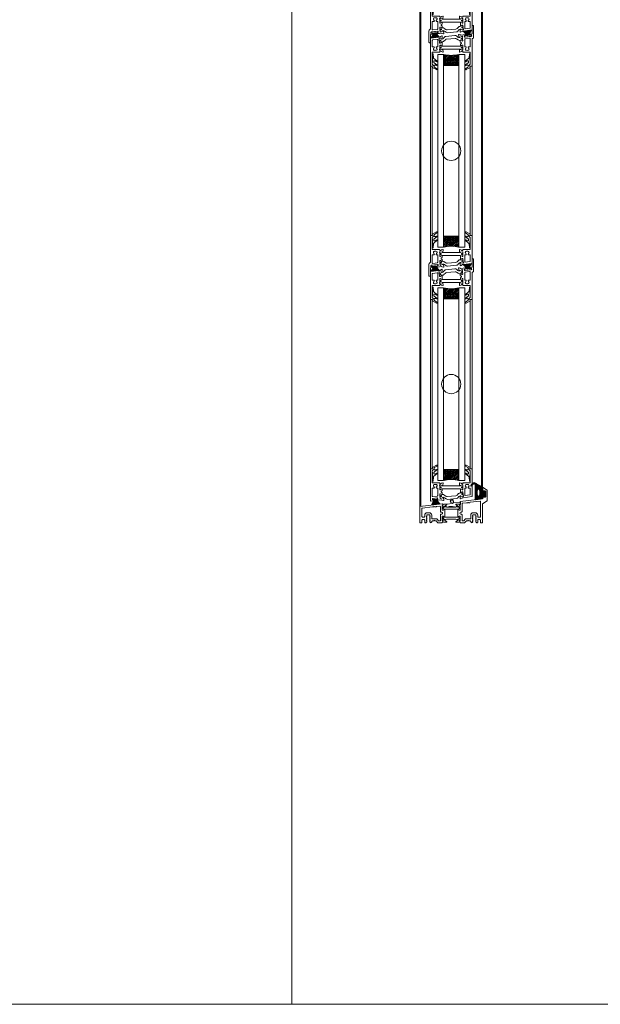
# Model space of a CAD drawing. Extents: x -2817 to 14334, y -3100 to 3352.
# Drawn here: x 11552 to 12155, y -3100 to -2077 of the extents above; entities that cross this region are included whole.
import ezdxf

# ---------------------------------------------------------------- set-up
doc = ezdxf.new("R2010")
doc.units = 0
doc.header["$LTSCALE"] = 0.5
doc.layers.get('0').update_dxf_attribs({"lineweight": 18})
for name, color, linetype, lineweight in [('Dichtung', 6, 'Continuous', 18), ('DICHTUNGEN', 6, 'Continuous', 18), ('Glas', 5, 'Continuous', 18), ('PROFILE', 3, 'Continuous', 18), ('PROFILTRENNUNG', 2, 'Continuous', 18), ('Vertikal', 7, 'Continuous', 18)]:
    doc.layers.add(name, color=color, linetype=linetype, lineweight=lineweight)

# ---------------------------------------------------------------- blocks, each defined once
blk = doc.blocks.new('41074')
at = {"layer": 'DICHTUNGEN'}
blk.add_lwpolyline([(14.1, 2.6, -0.699065), (14, 2.4, 0.699065), (14.1, 2.6), (13, 4.1, -0.443418), (13, 4.5), (14.7, 5.5, -0.281534), (14.9, 5.5, 0.069485), (19.1, 4.9, 0.020932), (21.2, 5, 0.022625), (23.3, 5.5, -0.195097), (23.7, 5.4), (25.1, 4.6, -0.443418), (25.2, 4.2), (24.1, 2.7), (23.8, 2.5), (23.8, 2.3), (18, 1.7), (17.6, 1.7, 0.189526), (17.4, 1.5), (17, 0.5), (17.8, -2), (19, -1.8, 0.170584), (19.6, -1.5, 0.534329), (19, 0.5), (19.1, 0.7, -0.764536), (19, -2.2), (17.4, -2.5), (16.4, 0.7), (9.7, 0.4), (9.7, 2.7), (14, 2.4)], format="xyb", dxfattribs=at)
blk = doc.blocks.new('P24_unten_V2')
at = {"layer": 'PROFILE'}
for points in [[(32.5, 20), (37.5, 22.9), (37.5, 34.1), (32.5, 37), (32.5, 32.8, 1), (33.5, 32.8), (33.5, 33.2), (35, 33.2, -0.414214), (36, 32.2), (36, 27.8, -0.414214), (35, 26.8), (33.5, 26.8), (33.5, 27.2, 1), (32.5, 27.2), (32.5, 25), (9.3, 22.2), (9.3, 19.5, -0.562641), (8.2, 19.3, 0.414214), (8, 19.5), (7.8, 19.4, -0.414214), (7.6, 19.5), (7.5, 19.6), (4.8, 19.6, 0.680876), (4.7, 19.3), (6.7, 17.4), (6.9, 16.6, 1.245974), (7.2, 16.8), (8.7, 17.9, -0.843039), (9.3, 18), (9.3, 17.9), (9.3, 13.5, -0.414214), (9.1, 13.3), (8.6, 13.3, -0.131652), (8.5, 13.3), (7.2, 14, 1), (6.8, 14), (6.8, 6.3, 1), (7.2, 6.3), (8.5, 7, -0.131652), (8.6, 7), (9.1, 7, -0.414214), (9.3, 6.8), (9.3, 2.4), (9.3, 2.3, -0.843039), (8.7, 2.4), (7.2, 3.5, 1.245974), (6.9, 3.7), (6.7, 2.9), (4.7, 1, 0.680876), (4.8, 0.7), (7.5, 0.7), (7.6, 0.8, -0.414214), (7.8, 0.9), (8, 0.8, 0.414214), (8.2, 1, -0.521881), (9.3, 0.5, 0.414214), (9.8, 0), (13.8, 0), (15.7, 2.2), (17.1, 2.2), (17.6, 2.7), (18.1, 2.2), (19.5, 2.2), (21, 0.4, 0.440011), (21.7, 0.4), (22.3, 1), (22.3, 1.4), (21.8, 1.7), (22.3, 2), (22.3, 2.8), (21.8, 3.1), (22.3, 3.4), (22.3, 4.2), (21.8, 4.5), (22.3, 4.8), (22.3, 5.6), (21.8, 5.9), (22.3, 6.2), (22.3, 7), (21.8, 7.3), (22.3, 7.6), (22.3, 8, -0.414214), (22.8, 8.5), (25, 8.5, -0.414214), (25.5, 8), (25.5, 6.9), (26, 6.6), (25.5, 6.3), (25.5, 5.5), (26, 5.2), (25.5, 4.9), (25.5, 4.1), (26, 3.8), (25.5, 3.5), (25.5, 2.7), (26, 2.4), (25.5, 2.1), (25.5, 1), (26.5, 0), (27, 0, 0.414214), (27.5, 0.5), (27.5, 2.5, -0.414214), (28.5, 3.5), (29.5, 3.5, -0.414214), (30.5, 2.5), (30.5, 0.5, 0.414214), (31, 0), (32.5, 0)], [(11.3, 12.1, -0.414214), (10.3, 11.1), (10, 11.1, 1), (10, 9.2), (10.3, 9.2, -0.414214), (11.3, 8.2), (11.3, 2.5, 0.414214), (11.8, 2), (12.7, 2, 0.221695), (13.1, 2.2), (14.6, 4, -0.221695), (15, 4.2), (19.8, 4.2, 0.414214), (20.3, 4.7), (20.3, 8, -0.414214), (22.8, 10.5), (25, 10.5, -0.414214), (27.5, 8), (27.5, 7, 0.414214), (28.5, 6), (30, 6, 0.414214), (30.5, 6.5), (30.5, 22.2, 0.450467), (29.9, 22.7), (19.8, 21.4), (19.3, 20.9), (18.1, 20.9), (17.6, 21.4), (17.1, 20.9), (15.8, 20.9), (11.7, 20.4, 0.378866), (11.3, 19.9)], [(-7.5, 19.6), (-7.6, 19.5, -0.414214), (-7.8, 19.4), (-8, 19.5, 0.414214), (-8.2, 19.3, -0.526044), (-9.3, 19.8), (-32.5, 17), (-32.5, 0), (-31, 0, 0.414214), (-30.5, 0.5), (-30.5, 2.5, -0.414214), (-29.5, 3.5), (-28.5, 3.5, -0.414214), (-27.5, 2.5), (-27.5, 0.5, 0.414214), (-27, 0), (-26.5, 0), (-25.5, 1), (-25.5, 2.1), (-26, 2.4), (-25.5, 2.7), (-25.5, 3.5), (-26, 3.8), (-25.5, 4.1), (-25.5, 4.9), (-26, 5.2), (-25.5, 5.5), (-25.5, 6.3), (-26, 6.6), (-25.5, 6.9), (-25.5, 8, -0.414214), (-25, 8.5), (-22.8, 8.5, -0.414214), (-22.3, 8), (-22.3, 7.6), (-21.8, 7.3), (-22.3, 7), (-22.3, 6.2), (-21.8, 5.9), (-22.3, 5.6), (-22.3, 4.8), (-21.8, 4.5), (-22.3, 4.2), (-22.3, 3.4), (-21.8, 3.1), (-22.3, 2.8), (-22.3, 2), (-21.8, 1.7), (-22.3, 1.4), (-22.3, 1), (-21.7, 0.4, 0.440011), (-21, 0.4), (-19.5, 2.2), (-18.1, 2.2), (-17.6, 2.7), (-17.1, 2.2), (-15.7, 2.2), (-13.8, 0), (-9.8, 0, 0.414214), (-9.3, 0.5, -0.521881), (-8.2, 1), (-8.2, 1), (-8.2, 1, 0.414214), (-8, 0.8), (-7.8, 0.9, -0.414214), (-7.6, 0.8), (-7.5, 0.7), (-4.8, 0.7, 0.680876), (-4.7, 1), (-6.7, 2.9), (-6.9, 3.7, 1.245974), (-7.2, 3.5), (-8.7, 2.4, -0.843039), (-9.3, 2.3), (-9.3, 2.4), (-9.3, 6.8, -0.414214), (-9.1, 7), (-8.5, 7, -0.131652), (-8.4, 7), (-7.2, 6.3, 1), (-6.8, 6.3), (-6.8, 14, 1), (-7.2, 14), (-8.4, 13.3, -0.131652), (-8.5, 13.3), (-9.1, 13.3, -0.414214), (-9.3, 13.5), (-9.3, 17.9), (-9.3, 18, -0.843039), (-8.7, 17.9), (-7.2, 16.8, 1.245974), (-6.9, 16.6), (-6.7, 17.4), (-4.7, 19.3, 0.680876), (-4.8, 19.6)], [(-9.9, 11.1), (-10.3, 11.1, -0.414214), (-11.3, 12.1), (-11.3, 17, 0.449548), (-11.9, 17.5), (-15.4, 17), (-15.8, 16.6), (-17.1, 16.6), (-17.6, 17.1), (-18.1, 16.6), (-19.3, 16.6), (-30.1, 15.3, 0.37974), (-30.5, 14.8), (-30.5, 7, 0.414214), (-29.5, 6), (-28.5, 6, 0.414214), (-27.5, 7), (-27.5, 8, -0.414214), (-25, 10.5), (-22.8, 10.5, -0.414214), (-20.3, 8), (-20.3, 4.7, 0.414214), (-19.8, 4.2), (-15, 4.2, -0.221695), (-14.6, 4), (-13.1, 2.2, 0.221695), (-12.7, 2), (-11.8, 2, 0.414214), (-11.3, 2.5), (-11.3, 8.2, -0.414214), (-10.3, 9.2), (-9.9, 9.2, 1)]]:
    blk.add_lwpolyline(points, format="xyb", close=True, dxfattribs=at)
at = {"layer": 'PROFILTRENNUNG'}
for points in [[(5.9, 14.2), (4.8, 14.4), (-4.8, 14.4), (-5.9, 14.2), (-6.9, 14.2, 0.131652), (-7, 14.2), (-8.5, 13.3, -0.131652), (-8.6, 13.3), (-9.1, 13.3, -0.414214), (-9.3, 13.5), (-9.3, 14.9), (-8.9, 14.9, 1.69614), (-8.9, 15.9), (-9.3, 15.9), (-9.3, 17.4, -0.414214), (-9.1, 17.5), (-8.6, 17.5, -0.131652), (-8.5, 17.5), (-7, 16.7, 0.131652), (-6.9, 16.6), (-5.9, 16.6), (-4.8, 16.4), (4.8, 16.4), (5.9, 16.6), (6.9, 16.6, 0.131652), (7, 16.7), (8.5, 17.5, -0.131652), (8.6, 17.5), (9.1, 17.5, -0.414214), (9.3, 17.4), (9.3, 15.9), (8.9, 15.9, 1.69614), (8.9, 14.9), (9.3, 14.9), (9.3, 13.5, -0.414214), (9.1, 13.3), (8.6, 13.3, -0.131652), (8.5, 13.3), (7, 14.2, 0.131652), (6.9, 14.2)], [(5.9, 6.1), (4.8, 5.9), (-4.8, 5.9), (-5.9, 6.1), (-6.9, 6.1, -0.131652), (-7, 6.1), (-8.5, 7, 0.131652), (-8.6, 7), (-9.1, 7, 0.414214), (-9.3, 6.8), (-9.3, 5.4), (-8.9, 5.4, -1.69614), (-8.9, 4.4), (-9.3, 4.4), (-9.3, 3, 0.414214), (-9.1, 2.8), (-8.6, 2.8, 0.131652), (-8.5, 2.8), (-7, 3.6, -0.131652), (-6.9, 3.7), (-5.9, 3.7), (-4.8, 3.9), (4.8, 3.9), (5.9, 3.7), (6.9, 3.7, -0.131652), (7, 3.6), (8.5, 2.8, 0.131652), (8.6, 2.8), (9.1, 2.8, 0.414214), (9.3, 3), (9.3, 4.4), (8.9, 4.4, -1.69614), (8.9, 5.4), (9.3, 5.4), (9.3, 6.8, 0.414214), (9.1, 7), (8.6, 7, 0.131652), (8.5, 7), (7, 6.1, -0.131652), (6.9, 6.1)]]:
    blk.add_lwpolyline(points, format="xyb", close=True, dxfattribs=at)
at = {"rotation": 180}
blk.add_blockref('41074', (19.2, 21.9), dxfattribs=at)
blk = doc.blocks.new('TG24_32_Anschlagdichtung_Lippe')
at = {"layer": 'Dichtung'}
h = blk.add_hatch(dxfattribs=at)
h.set_pattern_fill('ANSI37', color=256, scale=0.2, angle=90, style=0)
h.set_pattern_definition([(135, (454.34717, -509.40264), (-0.4490128, -0.4490128), []), (225, (454.34717, -509.40264), (0.4490128, -0.4490128), [])])
h.paths.add_polyline_path([(-7.6, 4.4, 0.269146), (-9.6, 4.4, 0.109735), (-12.2, 2), (-12.3, 1.8, 0.737232), (-11.6, 1.4, -0.120265), (-9, 3.6, -0.275691), (-8.2, 3.5, -0.193344), (-7.3, 2.1), (-7.3, -12.9), (0, -12), (0, -10.1, -1), (0, -9.1), (1.2, -9.1), (1.2, -10.2), (1.7, -10.2), (3.2, -7.1), (1.7, -4), (1.2, -4), (1.2, -5.1), (0, -5.1, -1), (0, -4.1), (0, 0)])
h.paths.add_polyline_path([(-2.5, -3.3), (-2.5, -7.8, -1), (-5.8, -7.8), (-5.8, -3.3, -1)], flags=16)
at = {"layer": 'Dichtung', "lineweight": 30}
for p, q in [((-12.3, 1.8), (-12.2, 2)), ((-7.6, 4.4), (0, 0)), ((-7.3, -12.9), (-7.3, 2.1)), ((0, 0), (0, -4.1)), ((0, -5.1), (1.2, -5.1)), ((1.2, -9.1), (0, -9.1)), ((0, -10.1), (0, -12)), ((1.2, -5.1), (1.2, -4)), ((1.2, -4), (1.7, -4)), ((1.2, -10.2), (1.2, -9.1)), ((1.7, -10.2), (1.2, -10.2)), ((1.7, -4), (3.2, -7.1)), ((3.2, -7.1), (1.7, -10.2)), ((0, -12), (-7.3, -12.9))]:
    blk.add_line(p, q, dxfattribs=at)
blk.add_lwpolyline([(-5.8, -7.8, 1), (-2.5, -7.8), (-2.5, -3.3, 1), (-5.8, -3.3), (-5.8, -7.8), (-5.8, -3.3)], format="xyb", dxfattribs=at)
for centre, radius, start, end in [((-11.9, 1.7), 0.4, 165.6041, 311.1994), ((-5.5, -2.6), 8.11, 120.2559, 145.3052), ((-5.9, -2.8), 7.11, 115.9533, 143.5836), ((-8.6, 2.7), 2, 60, 120.2559), ((-8.7, 2.9), 0.8, 55.2864, 115.1674), ((-9.5, 1.7), 2.27, 11.5152, 55.2864), ((0, -4.6), 0.5, 90, 270), ((0, -9.6), 0.5, 90, 270)]:
    blk.add_arc(centre, radius, start, end, dxfattribs=at)
blk = doc.blocks.new('32010')
at = {"layer": 'DICHTUNGEN'}
blk.add_lwpolyline([(4, -3.5), (6.9, -1.3, 0.302535), (7, -1.1, 0.48532), (6.3, -0.8), (5.4, -1.2, -0.596305), (3.9, -0.2), (4, 0.4, -0.223375), (4.4, 1.1), (6.9, 2.8, 0.246571), (7, 3), (7, 3.2, 0.566889), (6.3, 3.6), (2.5, 1.6, 0.276414), (2, 0.7), (2, 0, -1), (2, -2, -0.048028), (2, -12.8, 0.414214), (2.2, -13), (2.6, -13, 0.38869), (2.8, -12.8), (3.2, -8.6, -0.209459), (3.6, -7.9), (6.9, -5.4, 0.232514), (7, -5.2), (7, -4.8, 0.566889), (6.7, -4.6), (5, -5.5, -0.596305), (3.6, -4.6), (3.6, -4.2, -0.210966)], format="xyb", close=True, dxfattribs=at)
blk = doc.blocks.new('P36B_UNTEN')
at = {"layer": 'DICHTUNGEN'}
for p, q in [((-17.6, -0.6), (-20.5, -6.2)), ((-17.4, -0.6), (-19.6, -6.1)), ((-17.3, -0.5), (-18.8, -6)), ((-17.1, -0.5), (-18.1, -5.9)), ((-17, -0.5), (-17.4, -5.9)), ((-16.9, -0.5), (-16.7, -5.8)), ((-16.7, -0.5), (-16.1, -5.7)), ((-16.6, -0.5), (-15.5, -5.6)), ((-16.5, -0.5), (-14.8, -5.5)), ((-16.4, -0.4), (-14.1, -5.4)), ((-16.2, -0.4), (-13.4, -5.4)), ((-16.1, -0.4), (-12.6, -5.3)), ((-15.9, -0.4), (-11.7, -5.2))]:
    blk.add_line(p, q, dxfattribs=at)
blk.add_lwpolyline([(-19, 0.5, 0.414214), (-19.2, 0.2), (-19.2, -0.5, 0.414214), (-18.9, -0.7), (-14.6, -0.2, 0.414214), (-14.4, 0.1), (-14.5, 0.8, 0.414214), (-14.8, 1)], format="xyb", close=True, dxfattribs=at)
at = {"layer": 'PROFILE'}
for points in [[(-12, 16.4), (-12, 16, 0.414214), (-11.7, 15.7), (-10.8, 15.7, 0.361398), (-10.5, 16, -0.265514), (-10.3, 16.2), (-8.9, 16.7, -0.548619), (-8.5, 16.4), (-8.7, 14.1, -0.176327), (-8.8, 13.9), (-9.2, 13.5, -0.57735), (-9.5, 13.6), (-9.5, 13.8, 0.267949), (-9.7, 13.9), (-11.7, 14.4), (-11.9, 14.4, 0.6885), (-12.1, 13.9, -0.213422), (-12, 13.7), (-12, 9.8, 0.414214), (-11.7, 9.5), (-11.5, 9.5, 0.13748), (-11.3, 9.6), (-9.8, 10.5, -0.585007), (-9.5, 10.3), (-9.5, 8.6), (-9.5, 8.5, -0.261824), (-9.6, 8.3), (-10.3, 7.9, 0.603098), (-10.2, 6.8), (-9.6, 6.5, -0.294734), (-9.4, 6.3), (-9.4, 4.6, -0.544719), (-9.7, 4.4), (-11.3, 5.1, 0.13748), (-11.5, 5.2), (-11.7, 5.1, 0.414214), (-12, 4.8), (-11.5, 1, -0.213422), (-11.6, 0.7, 0.6885), (-11.3, 0.2), (-11.1, 0.3), (-9.2, 1, 0.267949), (-9, 1.2), (-9, 1.4, -0.57735), (-8.7, 1.5), (-8.3, 1.2, -0.176327), (-8.2, 1), (-7.7, -1.3, -0.548619), (-8.1, -1.7), (-9.5, -1.3, -0.265514), (-9.7, -1.1, 0.361657), (-10, -0.9), (-13.6, -1.4), (-14.7, -1.5, -0.414213), (-15, -1.2), (-15, -0.8, -0.414214), (-14.8, -0.5), (-14.3, -0.4, 0.414213), (-14, -0.1), (-14.1, 0.8, 0.414214), (-14.5, 1.1), (-19.3, 0.5, 0.414214), (-19.6, 0.1), (-19.5, -0.8, 0.414214), (-19.1, -1), (-18.6, -1, -0.414213), (-18.3, -1.2), (-18.3, -1.6, -0.414214), (-18.5, -2), (-21.5, -2.3, -0.450467), (-21.7, -2.1), (-21.7, 21.8), (-21.7, 31, -0.414214), (-21.4, 31.3), (-19.7, 31.3, -0.889854), (-19.5, 29.4, 0.34754), (-19.7, 29.1), (-19.7, 21.8), (-19.7, 17, 0.414214), (-19.4, 16.7), (-12.3, 16.7, -0.414214)], [(21.4, 2.3, 0.378949), (21.7, 2.6), (21.7, 21.8), (21.7, 31, 0.414214), (21.4, 31.3), (19.7, 31.3, 0.889854), (19.5, 29.4, -0.34754), (19.7, 29.1), (19.7, 17, -0.414214), (19.4, 16.7), (12.3, 16.7, 0.414214), (12, 16.4), (12, 16, -0.414214), (11.7, 15.7), (10.8, 15.7, -0.361398), (10.5, 16, 0.265514), (10.3, 16.2), (8.9, 16.7, 0.548619), (8.5, 16.4), (8.7, 14.1, 0.176327), (8.8, 13.9), (9.2, 13.5, 0.57735), (9.5, 13.6), (9.5, 13.8, -0.267949), (9.7, 13.9), (11.7, 14.4), (11.9, 14.4, -0.6885), (12.1, 13.9, 0.213422), (12, 13.7), (12, 9.8, -0.414214), (11.7, 9.5), (11.5, 9.5, -0.13748), (11.3, 9.6), (9.8, 10.5, 0.585007), (9.5, 10.3), (9.5, 8.6), (9.5, 6.4, 0.626763), (10, 6.2), (11.4, 7.3, -0.13748), (11.5, 7.3), (11.7, 7.4, -0.414214), (12.1, 7.1), (12.5, 3.3, 0.213422), (12.7, 3.1, -0.6885), (12.5, 2.5), (12.3, 2.5), (10.3, 2.8, -0.267949), (10.1, 2.9), (10, 3.1, 0.57735), (9.7, 3.1), (9.4, 2.7, 0.176327), (9.3, 2.5), (9.4, 0.2, 0.548619), (9.8, -0.1), (11.2, 0.6, 0.265514), (11.3, 0.8, -0.361398), (11.6, 1.1), (12.5, 1.2)], [(-19.7, 2.8, 0.450467), (-19.1, 2.3), (-14.4, 2.9, 0.378866), (-14, 3.4), (-14, 10.7, 0.414214), (-14.5, 11.2), (-15.2, 11.2, -0.267949), (-15.6, 11.5), (-15.6, 11.6, -0.369664), (-15.6, 12, 0.181442), (-15, 13, -0.152422), (-14.9, 13.1, 0.762896), (-15.9, 14.8, -0.152422), (-16, 14.8, 0.1762), (-17.2, 14.8, -0.152422), (-17.3, 14.8, 0.762896), (-18.3, 13.1, -0.152422), (-18.2, 13, 0.181442), (-17.6, 12, -0.369664), (-17.6, 11.6), (-17.6, 11.5, -0.267949), (-18, 11.2), (-19.2, 11.2, 0.414214), (-19.7, 10.7)], [(19.3, 4.1, 0.378866), (19.7, 4.6), (19.7, 10.7, 0.414214), (19.2, 11.2), (18, 11.2, -0.267949), (17.6, 11.5), (17.6, 11.6, -0.369664), (17.6, 12, 0.181442), (18.2, 13, -0.152422), (18.3, 13.1, 0.762896), (17.3, 14.8, -0.152422), (17.2, 14.8, 0.1762), (16, 14.8, -0.152422), (15.9, 14.8, 0.762896), (14.9, 13.1, -0.152422), (15, 13, 0.181442), (15.6, 12, -0.369664), (15.6, 11.6), (15.6, 11.5, -0.267949), (15.2, 11.2), (14.5, 11.2, 0.414214), (14, 10.7), (14, 4, 0.450467), (14.6, 3.5)]]:
    blk.add_lwpolyline(points, format="xyb", close=True, dxfattribs=at)
at = {"layer": 'PROFILTRENNUNG'}
for points in [[(11, 11.5), (12, 11.5), (12, 9.8, -0.414214), (11.7, 9.5), (11.5, 9.5, -0.13748), (11.3, 9.6), (9.8, 10.5, 0.13748), (9.7, 10.5), (-9.7, 10.5, 0.13748), (-9.8, 10.5), (-11.3, 9.6, -0.13748), (-11.5, 9.5), (-11.7, 9.5, -0.414214), (-12, 9.8), (-12, 11.5), (-11, 11.5, 0.969364), (-10.9, 12.5), (-12, 12.5), (-12, 14.1, -0.493145), (-11.6, 14.4), (-9.7, 13.9, -0.267949), (-9.5, 13.8), (-9.5, 13.6, 0.339454), (-9.3, 13.5), (9.3, 13.5, 0.339454), (9.5, 13.6), (9.5, 13.8, -0.267949), (9.7, 13.9), (11.6, 14.4, -0.493145), (12, 14.1), (12, 12.5), (11.1, 12.5, 1.031604)], [(-11.5, 5.2, -0.13748), (-11.3, 5.1), (-9.7, 4.4, 0.129096), (-9.6, 4.4), (-8.6, 4.5, -0.193315), (-7.2, 4), (-5.6, 2.8, 0.193315), (-4.2, 2.4), (4.8, 3.2, 0.18684), (6.1, 3.8), (7.6, 5.4, -0.18684), (8.8, 6), (9.8, 6.1, 0.145883), (10, 6.2), (11.4, 7.3, -0.13748), (11.5, 7.3), (11.7, 7.4, -0.414214), (12.1, 7.1), (12.3, 5.5), (11.3, 5.4, 1), (11.4, 4.4), (12.4, 4.5), (12.6, 2.9, -0.493145), (12.2, 2.5), (10.3, 2.8, -0.267949), (10.1, 2.9), (10, 3.1, 0.330184), (9.8, 3.2), (9.3, 3.2, 0.216934), (7.9, 2.3), (7, 1.1, -0.216934), (5.6, 0.3), (-3.9, -0.5, -0.194269), (-5.4, -0.1), (-6.9, 1.2, 0.194269), (-8.3, 1.6), (-8.8, 1.5, 0.348777), (-9, 1.4), (-9, 1.2, -0.267949), (-9.2, 1), (-11, 0.3, -0.493145), (-11.4, 0.5), (-11.7, 2.3), (-10.6, 2.4, 1), (-10.7, 3.4), (-11.8, 3.3), (-12, 4.8, -0.414214), (-11.7, 5.1)]]:
    blk.add_lwpolyline(points, format="xyb", close=True, dxfattribs=at)
blk.add_blockref('32010', (-21.7, 31.3))
at = {"xscale": -1}
blk.add_blockref('32010', (21.7, 31.3), dxfattribs=at)
blk = doc.blocks.new('P35B_OBEN')
at = {"layer": 'DICHTUNGEN'}
for p, q in [((16.5, 0.5), (12.3, 5.2)), ((16.7, 0.5), (13.2, 5.3)), ((16.9, 0.5), (14, 5.4)), ((17, 0.5), (14.8, 5.5)), ((17.1, 0.5), (15.4, 5.6)), ((17.3, 0.5), (16.1, 5.7)), ((17.4, 0.6), (16.7, 5.8)), ((17.5, 0.6), (17.4, 5.9)), ((17.6, 0.6), (18.1, 5.9)), ((17.8, 0.6), (18.7, 6)), ((17.9, 0.6), (19.5, 6.1)), ((18.1, 0.6), (20.3, 6.2)), ((18.2, 0.7), (21.1, 6.3))]:
    blk.add_line(p, q, dxfattribs=at)
blk.add_lwpolyline([(20.7, -0.3, 0.414214), (20.9, 0), (20.8, 0.7, 0.414214), (20.6, 1), (14.2, 0.2, 0.414214), (14, -0.1), (14.1, -0.9, 0.414214), (14.4, -1.1)], format="xyb", close=True, dxfattribs=at)
at = {"layer": 'PROFILE'}
for points in [[(14, -1.1, -0.414214), (13.7, -0.9), (13.6, 0, -0.414214), (13.8, 0.4), (14.8, 0.5, 0.414214), (15.1, 0.8), (15, 1.2, 0.414213), (14.7, 1.5), (12.3, 1.2), (10, 0.9, -0.36181), (9.7, 1.1, 0.265514), (9.5, 1.3), (8.1, 1.7, 0.548619), (7.7, 1.3), (8.2, -1, 0.176327), (8.3, -1.2), (8.7, -1.5, 0.57735), (9, -1.4), (9, -1.2, -0.267949), (9.2, -1), (11.1, -0.3), (11.3, -0.2, -0.6885), (11.6, -0.7, 0.213422), (11.5, -1), (12, -4.8, -0.414214), (11.7, -5.1), (11.5, -5.2, -0.13748), (11.3, -5.1), (9.7, -4.4, 0.544719), (9.4, -4.6), (9.4, -6.3, 0.294734), (9.6, -6.5), (10.2, -6.8, -0.603098), (10.3, -7.9), (9.6, -8.3, 0.261824), (9.5, -8.5), (9.5, -8.6), (9.5, -10.3, 0.585007), (9.8, -10.5), (11.3, -9.6, -0.13748), (11.5, -9.5), (11.7, -9.5, -0.414214), (12, -9.9), (12, -13.7, 0.213422), (12.1, -13.9, -0.6885), (11.9, -14.5), (11.7, -14.5), (9.7, -13.9, -0.267949), (9.5, -13.8), (9.5, -13.6, 0.57735), (9.2, -13.5), (8.8, -13.9, 0.176327), (8.7, -14.1), (8.5, -16.4, 0.548619), (8.9, -16.7), (10.3, -16.2, 0.265514), (10.5, -16, -0.361398), (10.8, -15.8), (11.7, -15.8, -0.414214), (12, -16), (12, -16.4, 0.414214), (12.3, -16.8), (19.4, -16.8, -0.414214), (19.7, -17), (19.7, -21.8), (19.7, -29.1, -0.34754), (19.5, -29.4, 0.889854), (19.7, -31.3), (21.4, -31.3, 0.414214), (21.7, -31), (21.7, -21.8), (21.7, -3.5, -0.267949), (22.2, -2.7), (22.7, -2.4, 0.267949), (23.2, -1.5), (23.2, 10.5, 0.414214), (22.7, 11), (22.2, 11, 0.414214), (21.7, 10.5), (21.7, 2.6, -0.378866), (21.4, 2.3), (19.8, 2.1, 0.414214), (19.5, 1.8), (19.6, 1.4, 0.414213), (19.9, 1.1), (20.9, 1.2, -0.414214), (21.2, 1), (21.3, 0.1, -0.414214), (21.1, -0.2)], [(-21.4, -2.3, 0.378949), (-21.7, -2.6), (-21.7, -21.8), (-21.7, -31, 0.414214), (-21.4, -31.3), (-19.7, -31.3, 0.889854), (-19.5, -29.4, -0.34754), (-19.7, -29.1), (-19.7, -17, -0.414214), (-19.4, -16.8), (-12.3, -16.8, 0.414214), (-12, -16.4), (-12, -16, -0.414214), (-11.7, -15.8), (-10.8, -15.8, -0.361398), (-10.5, -16, 0.265514), (-10.3, -16.2), (-8.9, -16.7, 0.548619), (-8.5, -16.4), (-8.7, -14.1, 0.176327), (-8.8, -13.9), (-9.2, -13.5, 0.57735), (-9.5, -13.6), (-9.5, -13.8, -0.267949), (-9.7, -13.9), (-11.7, -14.5), (-11.9, -14.5, -0.6885), (-12.1, -13.9, 0.213422), (-12, -13.7), (-12, -9.9, -0.414214), (-11.7, -9.5), (-11.5, -9.5, -0.13748), (-11.3, -9.6), (-9.8, -10.5, 0.585007), (-9.5, -10.3), (-9.5, -8.6), (-9.5, -6.4, 0.626763), (-10, -6.2), (-11.4, -7.3, -0.13748), (-11.5, -7.3), (-11.7, -7.4, -0.414214), (-12.1, -7.1), (-12.5, -3.3, 0.213422), (-12.7, -3.1, -0.6885), (-12.5, -2.5), (-12.3, -2.5), (-10.3, -2.8, -0.267949), (-10.1, -2.9), (-10, -3.1, 0.57735), (-9.7, -3.1), (-9.4, -2.7, 0.176327), (-9.3, -2.5), (-9.4, -0.2, 0.548619), (-9.8, 0.1), (-11.2, -0.6, 0.265514), (-11.3, -0.8, -0.361398), (-11.6, -1.1), (-12.5, -1.2)], [(-19.3, -4.1, 0.378866), (-19.7, -4.6), (-19.7, -10.7, 0.414214), (-19.2, -11.2), (-18, -11.2, -0.267949), (-17.6, -11.5), (-17.6, -11.6, -0.369664), (-17.6, -12, 0.181442), (-18.2, -13, -0.152422), (-18.3, -13.1, 0.762896), (-17.3, -14.8, -0.152422), (-17.2, -14.8, 0.1762), (-16, -14.8, -0.152422), (-15.9, -14.8, 0.762896), (-14.9, -13.1, -0.152422), (-15, -13, 0.181442), (-15.6, -12, -0.369664), (-15.6, -11.6), (-15.6, -11.5, -0.267949), (-15.2, -11.2), (-14.5, -11.2, 0.414214), (-14, -10.7), (-14, -4, 0.450467), (-14.6, -3.5)], [(19.7, -2.8, 0.450467), (19.1, -2.3), (14.4, -2.9, 0.378866), (14, -3.4), (14, -10.7, 0.414214), (14.5, -11.2), (15.2, -11.2, -0.267949), (15.6, -11.5), (15.6, -11.6, -0.369664), (15.6, -12, 0.181442), (15, -13, -0.152422), (14.9, -13.1, 0.762896), (15.9, -14.8, -0.152422), (16, -14.8, 0.1762), (17.2, -14.8, -0.152422), (17.3, -14.8, 0.762896), (18.3, -13.1, -0.152422), (18.2, -13, 0.181442), (17.6, -12, -0.369664), (17.6, -11.6), (17.6, -11.5, -0.267949), (18, -11.2), (19.2, -11.2, 0.414214), (19.7, -10.7)], [(14, -3.4), (14, -10.7, 0.414214), (14.5, -11.2), (15.2, -11.2, -0.267949), (15.6, -11.5), (15.6, -11.6, -0.369664), (15.6, -12, 0.181442), (15, -13, -0.152422), (14.9, -13.1, 0.762896), (15.9, -14.8, -0.152422), (16, -14.8, 0.1762), (17.2, -14.8, -0.152422), (17.3, -14.8, 0.762896), (18.3, -13.1, -0.152422), (18.2, -13, 0.181442), (17.6, -12, -0.369664), (17.6, -11.6), (17.6, -11.5, -0.267949), (18, -11.2), (19.2, -11.2, 0.414214), (19.7, -10.7), (19.7, -2.8, 0.450467), (19.1, -2.3), (14.4, -2.9, 0.378866)]]:
    blk.add_lwpolyline(points, format="xyb", close=True, dxfattribs=at)
at = {"layer": 'PROFILTRENNUNG'}
for points in [[(11.5, -5.2, -0.13748), (11.3, -5.1), (9.7, -4.4, 0.129096), (9.6, -4.4), (8.6, -4.5, -0.193315), (7.2, -4), (5.6, -2.8, 0.193315), (4.2, -2.4), (-4.8, -3.2, 0.18684), (-6.1, -3.8), (-7.6, -5.4, -0.18684), (-8.8, -6), (-9.8, -6.1, 0.145883), (-10, -6.2), (-11.4, -7.3, -0.13748), (-11.5, -7.3), (-11.7, -7.4, -0.414214), (-12.1, -7.1), (-12.3, -5.5), (-11.3, -5.4, 1), (-11.4, -4.4), (-12.4, -4.5), (-12.6, -2.9, -0.493145), (-12.2, -2.5), (-10.3, -2.8, -0.267949), (-10.1, -2.9), (-10, -3.1, 0.330184), (-9.8, -3.2), (-9.3, -3.2, 0.216934), (-7.9, -2.3), (-7, -1.1, -0.216934), (-5.6, -0.3), (3.9, 0.5, -0.194269), (5.4, 0.1), (6.9, -1.2, 0.194269), (8.3, -1.6), (8.8, -1.5, 0.348777), (9, -1.4), (9, -1.2, -0.267949), (9.2, -1), (11, -0.3, -0.493145), (11.4, -0.5), (11.7, -2.3), (10.6, -2.4, 1), (10.7, -3.4), (11.8, -3.3), (12, -4.8, -0.414214), (11.7, -5.1)], [(-11, -11.5), (-12, -11.5), (-12, -9.9, -0.414214), (-11.7, -9.5), (-11.5, -9.5, -0.13748), (-11.3, -9.6), (-9.8, -10.5, 0.13748), (-9.7, -10.5), (9.7, -10.5, 0.13748), (9.8, -10.5), (11.3, -9.6, -0.13748), (11.5, -9.5), (11.7, -9.5, -0.414214), (12, -9.9), (12, -11.5), (11, -11.5, 0.969364), (10.9, -12.5), (12, -12.5), (12, -14.1, -0.493145), (11.6, -14.4), (9.7, -13.9, -0.267949), (9.5, -13.8), (9.5, -13.6, 0.339454), (9.3, -13.5), (-9.3, -13.5, 0.339454), (-9.5, -13.6), (-9.5, -13.8, -0.267949), (-9.7, -13.9), (-11.6, -14.4, -0.493145), (-12, -14.1), (-12, -12.5), (-11.1, -12.5, 1.031604)]]:
    blk.add_lwpolyline(points, format="xyb", close=True, dxfattribs=at)
at = {"xscale": -1, "rotation": 180}
blk.add_blockref('32010', (-21.7, -31.3), dxfattribs=at)
at = {"rotation": 180}
blk.add_blockref('32010', (21.7, -31.3), dxfattribs=at)
blk = doc.blocks.new('GlasAbstandhalter')
at = {"layer": 'Glas'}
h = blk.add_hatch(dxfattribs=at)
h.set_pattern_fill('ANSI31', color=256, scale=0.25, style=0)
h.set_pattern_definition([(45, (-166.37354, -151.027), (-0.561266, 0.561266), [])])
h.paths.add_polyline_path([(0, 4.49), (-2.15, 4.49), (-4.15, 6.49), (-4.15, 11.49), (-5, 11.49), (-5, 0, -0.108057), (0, 1.08)])
h.paths.add_polyline_path([(5, 11.49), (4.05, 11.49), (4.05, 6.49), (2.05, 4.49), (0, 4.49), (0, 1.08, -0.107163), (4.96, 0), (5, 0)])
h = blk.add_hatch(dxfattribs=at)
h.set_pattern_fill('HEX', color=256, scale=0.1, style=0)
h.set_pattern_definition([(0, (-166.37354, -151.027), (0, 0.549926), [0.3175, -0.635]), (120, (-166.37354, -151.027), (-0.4762499, -0.274963), [0.3175, -0.635]), (60, (-166.05604, -151.027), (-0.4762499, 0.274963), [0.3175, -0.635])])
h.paths.add_polyline_path([(0, 10.99), (-3.65, 10.99), (-3.65, 6.69), (-1.94, 4.99), (0, 4.99)])
h.paths.add_polyline_path([(3.55, 10.99), (0, 10.99), (0, 4.99), (1.84, 4.99), (3.55, 6.69)])
for p, q in [((-5, 0), (-5, 11.49)), ((-5, 11.49), (0, 11.49)), ((0, 11.49), (5, 11.49)), ((5, 11.49), (5, 0))]:
    blk.add_line(p, q, dxfattribs=at)
for points in [[(-4.15, 11.49), (-4.15, 6.49), (-2.15, 4.49), (0, 4.49)], [(0, 10.99), (-3.65, 10.99), (-3.65, 6.69), (-1.94, 4.99), (0, 4.99)], [(0, 4.49), (2.05, 4.49), (4.05, 6.49), (4.05, 11.49)], [(0, 4.99), (1.84, 4.99), (3.55, 6.69), (3.55, 10.99), (0, 10.99)]]:
    blk.add_lwpolyline(points, dxfattribs=at)
blk.add_arc((-0.02, -10.89), 11.97, 65.43208, 114.56792, dxfattribs=at)
blk = doc.blocks.new('P35B_UNTEN')
at = {"layer": 'DICHTUNGEN'}
for p, q in [((-18.2, -0.7), (-21.1, -6.3)), ((-18.1, -0.6), (-20.3, -6.2)), ((-17.9, -0.6), (-19.5, -6.1)), ((-17.8, -0.6), (-18.7, -6)), ((-17.6, -0.6), (-18.1, -5.9)), ((-17.5, -0.6), (-17.4, -5.9)), ((-17.4, -0.6), (-16.7, -5.8)), ((-17.3, -0.5), (-16.1, -5.7)), ((-17.1, -0.5), (-15.4, -5.6)), ((-17, -0.5), (-14.8, -5.5)), ((-16.9, -0.5), (-14, -5.4)), ((-16.7, -0.5), (-13.2, -5.3)), ((-16.5, -0.5), (-12.3, -5.2))]:
    blk.add_line(p, q, dxfattribs=at)
blk.add_lwpolyline([(-20.7, 0.3, 0.414214), (-20.9, 0), (-20.8, -0.7, 0.414214), (-20.6, -1), (-14.2, -0.2, 0.414214), (-14, 0.1), (-14.1, 0.9, 0.414214), (-14.4, 1.1)], format="xyb", close=True, dxfattribs=at)
at = {"layer": 'PROFILE'}
for points in [[(-14, 1.1, -0.414214), (-13.7, 0.9), (-13.6, 0, -0.414214), (-13.8, -0.4), (-14.8, -0.5, 0.414214), (-15.1, -0.8), (-15, -1.2, 0.414213), (-14.7, -1.5), (-12.3, -1.2), (-10, -0.9, -0.36181), (-9.7, -1.1, 0.265514), (-9.5, -1.3), (-8.1, -1.7, 0.548619), (-7.7, -1.3), (-8.2, 1, 0.176327), (-8.3, 1.2), (-8.7, 1.5, 0.57735), (-9, 1.4), (-9, 1.2, -0.267949), (-9.2, 1), (-11.1, 0.3), (-11.3, 0.2, -0.6885), (-11.6, 0.7, 0.213422), (-11.5, 1), (-12, 4.8, -0.414214), (-11.7, 5.1), (-11.5, 5.2, -0.13748), (-11.3, 5.1), (-9.7, 4.4, 0.544719), (-9.4, 4.6), (-9.4, 6.3, 0.294734), (-9.6, 6.5), (-10.2, 6.8, -0.603098), (-10.3, 7.9), (-9.6, 8.3, 0.261824), (-9.5, 8.5), (-9.5, 8.6), (-9.5, 10.3, 0.585007), (-9.8, 10.5), (-11.3, 9.6, -0.13748), (-11.5, 9.5), (-11.7, 9.5, -0.414214), (-12, 9.8), (-12, 13.7, 0.213422), (-12.1, 13.9, -0.6885), (-11.9, 14.4), (-11.7, 14.4), (-9.7, 13.9, -0.267949), (-9.5, 13.8), (-9.5, 13.6, 0.57735), (-9.2, 13.5), (-8.8, 13.9, 0.176327), (-8.7, 14.1), (-8.5, 16.4, 0.548619), (-8.9, 16.7), (-10.3, 16.2, 0.265514), (-10.5, 16, -0.361398), (-10.8, 15.7), (-11.7, 15.7, -0.414214), (-12, 16), (-12, 16.4, 0.414214), (-12.3, 16.7), (-19.4, 16.7, -0.414214), (-19.7, 17), (-19.7, 21.8), (-19.7, 29.1, -0.34754), (-19.5, 29.4, 0.889854), (-19.7, 31.3), (-21.4, 31.3, 0.414214), (-21.7, 31), (-21.7, 21.8), (-21.7, 3.5, -0.267949), (-22.2, 2.7), (-22.7, 2.4, 0.267949), (-23.2, 1.5), (-23.2, -10.5, 0.414214), (-22.7, -11), (-22.2, -11, 0.414214), (-21.7, -10.5), (-21.7, -2.6, -0.378866), (-21.4, -2.3), (-19.8, -2.1, 0.414214), (-19.5, -1.8), (-19.6, -1.4, 0.414213), (-19.9, -1.1), (-20.9, -1.2, -0.414214), (-21.2, -1), (-21.3, -0.1, -0.414214), (-21.1, 0.2)], [(21.4, 2.3, 0.378949), (21.7, 2.6), (21.7, 21.8), (21.7, 31, 0.414214), (21.4, 31.3), (19.7, 31.3, 0.889854), (19.5, 29.4, -0.34754), (19.7, 29.1), (19.7, 17, -0.414214), (19.4, 16.7), (12.3, 16.7, 0.414214), (12, 16.4), (12, 16, -0.414214), (11.7, 15.7), (10.8, 15.7, -0.361398), (10.5, 16, 0.265514), (10.3, 16.2), (8.9, 16.7, 0.548619), (8.5, 16.4), (8.7, 14.1, 0.176327), (8.8, 13.9), (9.2, 13.5, 0.57735), (9.5, 13.6), (9.5, 13.8, -0.267949), (9.7, 13.9), (11.7, 14.4), (11.9, 14.4, -0.6885), (12.1, 13.9, 0.213422), (12, 13.7), (12, 9.8, -0.414214), (11.7, 9.5), (11.5, 9.5, -0.13748), (11.3, 9.6), (9.8, 10.5, 0.585007), (9.5, 10.3), (9.5, 8.6), (9.5, 6.4, 0.626763), (10, 6.2), (11.4, 7.3, -0.13748), (11.5, 7.3), (11.7, 7.4, -0.414214), (12.1, 7.1), (12.5, 3.3, 0.213422), (12.7, 3.1, -0.6885), (12.5, 2.5), (12.3, 2.5), (10.3, 2.8, -0.267949), (10.1, 2.9), (10, 3.1, 0.57735), (9.7, 3.1), (9.4, 2.7, 0.176327), (9.3, 2.5), (9.4, 0.2, 0.548619), (9.8, -0.1), (11.2, 0.6, 0.265514), (11.3, 0.8, -0.361398), (11.6, 1.1), (12.5, 1.2)], [(-14, 3.4), (-14, 10.7, 0.414214), (-14.5, 11.2), (-15.2, 11.2, -0.267949), (-15.6, 11.5), (-15.6, 11.6, -0.369664), (-15.6, 12, 0.181442), (-15, 13, -0.152422), (-14.9, 13.1, 0.762896), (-15.9, 14.8, -0.152422), (-16, 14.8, 0.1762), (-17.2, 14.8, -0.152422), (-17.3, 14.8, 0.762896), (-18.3, 13.1, -0.152422), (-18.2, 13, 0.181442), (-17.6, 12, -0.369664), (-17.6, 11.6), (-17.6, 11.5, -0.267949), (-18, 11.2), (-19.2, 11.2, 0.414214), (-19.7, 10.7), (-19.7, 2.8, 0.450467), (-19.1, 2.3), (-14.4, 2.9, 0.378866)], [(-19.7, 2.8, 0.450467), (-19.1, 2.3), (-14.4, 2.9, 0.378866), (-14, 3.4), (-14, 10.7, 0.414214), (-14.5, 11.2), (-15.2, 11.2, -0.267949), (-15.6, 11.5), (-15.6, 11.6, -0.369664), (-15.6, 12, 0.181442), (-15, 13, -0.152422), (-14.9, 13.1, 0.762896), (-15.9, 14.8, -0.152422), (-16, 14.8, 0.1762), (-17.2, 14.8, -0.152422), (-17.3, 14.8, 0.762896), (-18.3, 13.1, -0.152422), (-18.2, 13, 0.181442), (-17.6, 12, -0.369664), (-17.6, 11.6), (-17.6, 11.5, -0.267949), (-18, 11.2), (-19.2, 11.2, 0.414214), (-19.7, 10.7)], [(19.3, 4.1, 0.378866), (19.7, 4.6), (19.7, 10.7, 0.414214), (19.2, 11.2), (18, 11.2, -0.267949), (17.6, 11.5), (17.6, 11.6, -0.369664), (17.6, 12, 0.181442), (18.2, 13, -0.152422), (18.3, 13.1, 0.762896), (17.3, 14.8, -0.152422), (17.2, 14.8, 0.1762), (16, 14.8, -0.152422), (15.9, 14.8, 0.762896), (14.9, 13.1, -0.152422), (15, 13, 0.181442), (15.6, 12, -0.369664), (15.6, 11.6), (15.6, 11.5, -0.267949), (15.2, 11.2), (14.5, 11.2, 0.414214), (14, 10.7), (14, 4, 0.450467), (14.6, 3.5)]]:
    blk.add_lwpolyline(points, format="xyb", close=True, dxfattribs=at)
at = {"layer": 'PROFILTRENNUNG'}
for points in [[(11, 11.5), (12, 11.5), (12, 9.8, -0.414214), (11.7, 9.5), (11.5, 9.5, -0.13748), (11.3, 9.6), (9.8, 10.5, 0.13748), (9.7, 10.5), (-9.7, 10.5, 0.13748), (-9.8, 10.5), (-11.3, 9.6, -0.13748), (-11.5, 9.5), (-11.7, 9.5, -0.414214), (-12, 9.8), (-12, 11.5), (-11, 11.5, 0.969364), (-10.9, 12.5), (-12, 12.5), (-12, 14.1, -0.493145), (-11.6, 14.4), (-9.7, 13.9, -0.267949), (-9.5, 13.8), (-9.5, 13.6, 0.339454), (-9.3, 13.5), (9.3, 13.5, 0.339454), (9.5, 13.6), (9.5, 13.8, -0.267949), (9.7, 13.9), (11.6, 14.4, -0.493145), (12, 14.1), (12, 12.5), (11.1, 12.5, 1.031604)], [(-11.5, 5.2, -0.13748), (-11.3, 5.1), (-9.7, 4.4, 0.129096), (-9.6, 4.4), (-8.6, 4.5, -0.193315), (-7.2, 4), (-5.6, 2.8, 0.193315), (-4.2, 2.4), (4.8, 3.2, 0.18684), (6.1, 3.8), (7.6, 5.4, -0.18684), (8.8, 6), (9.8, 6.1, 0.145883), (10, 6.2), (11.4, 7.3, -0.13748), (11.5, 7.3), (11.7, 7.4, -0.414214), (12.1, 7.1), (12.3, 5.5), (11.3, 5.4, 1), (11.4, 4.4), (12.4, 4.5), (12.6, 2.9, -0.493145), (12.2, 2.5), (10.3, 2.8, -0.267949), (10.1, 2.9), (10, 3.1, 0.330184), (9.8, 3.2), (9.3, 3.2, 0.216934), (7.9, 2.3), (7, 1.1, -0.216934), (5.6, 0.3), (-3.9, -0.5, -0.194269), (-5.4, -0.1), (-6.9, 1.2, 0.194269), (-8.3, 1.6), (-8.8, 1.5, 0.348777), (-9, 1.4), (-9, 1.2, -0.267949), (-9.2, 1), (-11, 0.3, -0.493145), (-11.4, 0.5), (-11.7, 2.3), (-10.6, 2.4, 1), (-10.7, 3.4), (-11.8, 3.3), (-12, 4.8, -0.414214), (-11.7, 5.1)]]:
    blk.add_lwpolyline(points, format="xyb", close=True, dxfattribs=at)
blk.add_blockref('32010', (-21.7, 31.3))
at = {"xscale": -1}
blk.add_blockref('32010', (21.7, 31.3), dxfattribs=at)
blk = doc.blocks.new('Element_500x1500')
at = {"layer": 'Glas'}
for points in [[(-208, 286.3), (-214, 286.3), (-214, 486.7), (-208, 486.7)], [(-192, 286.3), (-186, 286.3), (-186, 486.7), (-192, 486.7)], [(-208, 44), (-214, 44), (-214, 244.3), (-208, 244.3)], [(-192, 44), (-186, 44), (-186, 244.3), (-192, 244.3)]]:
    blk.add_lwpolyline(points, close=True, dxfattribs=at)
at = {"layer": 'Vertikal'}
for p, q in [((-167.5, 37), (-167.5, 1483)), ((-231.5, 17.1), (-231.5, 1475.1)), ((-168.5, 24.9), (-168.5, 1482.9)), ((-232.5, 17), (-232.5, 1463)), ((-221.7, 298.7), (-221.7, 474.3)), ((-219.7, 298.7), (-219.7, 474.3)), ((-180.3, 298.7), (-180.3, 474.3)), ((-178.3, 298.7), (-178.3, 474.3)), ((-221.7, 56.3), (-221.7, 232)), ((-219.7, 56.3), (-219.7, 232)), ((-180.3, 56.3), (-180.3, 232)), ((-178.3, 56.3), (-178.3, 232))]:
    blk.add_line(p, q, dxfattribs=at)
for centre in [(-200, 386.5), (-200, 144.2)]:
    blk.add_circle(centre, 10, dxfattribs=at)
for name, p in [('P35B_UNTEN', (-200, 509.7)), ('P35B_OBEN', (-200, 505.7)), ('P35B_UNTEN', (-200, 267.3)), ('P35B_OBEN', (-200, 263.3)), ('P36B_UNTEN', (-200, 25)), ('TG24_32_Anschlagdichtung_Lippe', (-167.5, 37)), ('P24_unten_V2', (-200, 0))]:
    blk.add_blockref(name, p, dxfattribs=at)
at = {"layer": 'Vertikal', "xscale": 1.6, "rotation": 180}
for p in [(-200, 486.7), (-200, 244.3)]:
    blk.add_blockref('GlasAbstandhalter', p, dxfattribs=at)
at = {"layer": 'Vertikal', "xscale": 1.6}
for p in [(-200, 286.3), (-200, 44)]:
    blk.add_blockref('GlasAbstandhalter', p, dxfattribs=at)

msp = doc.modelspace()

# ---------------------------------------------------------------- linework, layer by layer
for p, q in [((11834.23, -3100), (11834.23, -747.98)), ((1134.23, -3100), (14334.23, -3100))]:
    msp.add_line(p, q)

# ---------------------------------------------------------------- block references
msp.add_blockref('Element_500x1500', (12200, -2600))

doc.saveas('drawing.dxf')
